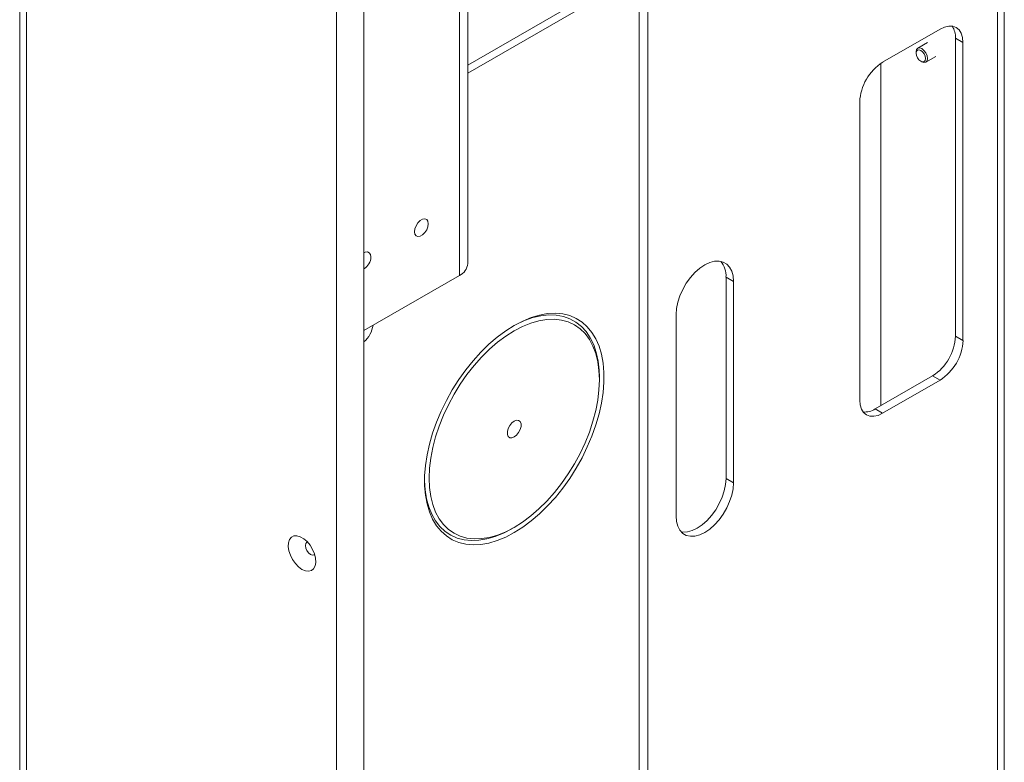
# Model space of a CAD drawing. Units: millimetres. Extents: x -1167 to 7196, y -6301 to 2930.
# Drawn here: x 3580 to 3883, y 2018 to 2247 of the extents above; entities that cross this region are included whole.
import ezdxf

# ---------------------------------------------------------------- set-up
doc = ezdxf.new("R2010")
doc.units = ezdxf.units.MM

msp = doc.modelspace()

# ---------------------------------------------------------------- linework, layer by layer
at = {"color": 7, "linetype": 'Continuous', "lineweight": 18}
for p, q in [((3882.9, 2548.49), (3882.9, 1554.29)), ((3880.78, 2547.27), (3880.78, 1585.86)), ((3880.78, 1585.86), (3880.78, 2537.06)), ((3685.58, 1258.83), (3685.58, 2363.61)), ((3579.52, 1359.25), (3579.52, 2361.15)), ((3581.64, 1360.48), (3581.64, 2362.37)), ((3677.1, 1253.93), (3677.1, 2358.71)), ((3717.6, 2171.87), (3717.6, 2314.77)), ((3715, 2168.24), (3715, 2311.13)), ((3770.44, 2288.14), (3770.44, 1489.06)), ((3773.02, 1523.65), (3773.02, 2289.7)), ((3762.23, 2258.79), (3717.6, 2233.02)), ((3762.23, 2256.34), (3717.6, 2230.57)), ((3863.1, 2244.13), (3845.42, 2233.93)), ((3859.27, 2240.03), (3856.23, 2238.27)), ((3867.87, 2241.37), (3870.17, 2240.05)), ((3867.87, 2149.51), (3867.87, 2241.37)), ((3870.17, 2148.19), (3870.17, 2240.05)), ((3855.71, 2237.12), (3855.71, 2236.76)), ((3844.86, 2128.06), (3844.86, 2233.57)), ((3857.16, 2234.24), (3857.48, 2234.06)), ((3858.73, 2233.94), (3861.77, 2235.7)), ((3838.35, 2221.68), (3838.35, 2129.82)), ((3715, 2168.24), (3685.58, 2151.26)), ((3797.15, 2167.68), (3799.44, 2166.35)), ((3797.15, 2105.62), (3797.15, 2167.68)), ((3799.44, 2104.29), (3799.44, 2166.35)), ((3781.77, 2156.15), (3781.77, 2094.09)), ((3867.87, 2149.51), (3870.17, 2148.19)), ((3758.13, 2136.01), (3758.13, 2136.83)), ((3843.13, 2127.06), (3860.8, 2137.27)), ((3845.42, 2125.73), (3863.1, 2135.94)), ((3860.8, 2137.27), (3863.1, 2135.94)), ((3843.13, 2127.06), (3845.42, 2125.73)), ((3797.15, 2105.62), (3799.44, 2104.29)), ((3731.2, 2090.17), (3731.9, 2090.57))]:
    msp.add_line(p, q, dxfattribs=at)
at = {"color": 7, "linetype": 'Continuous', "lineweight": 18, "flags": 128}
for points in [[(3870.17, 2240.05), (3870.04, 2241.56), (3869.63, 2242.86), (3868.98, 2243.9), (3868.1, 2244.63), (3867.03, 2245.02), (3865.81, 2245.07), (3864.48, 2244.77), (3863.1, 2244.13)], [(3855.71, 2237.12), (3855.84, 2237.83), (3856.23, 2238.27), (3856.8, 2238.38), (3857.48, 2238.14), (3858.15, 2237.6), (3858.73, 2236.83), (3859.11, 2235.94), (3859.24, 2235.08), (3859.11, 2234.38), (3858.73, 2233.94), (3858.15, 2233.83), (3857.48, 2234.06), (3857.48, 2234.06)], [(3855.71, 2236.76), (3855.82, 2237.34), (3856.13, 2237.7), (3856.61, 2237.79), (3857.16, 2237.6), (3857.72, 2237.15), (3858.19, 2236.52), (3858.5, 2235.79), (3858.62, 2235.08), (3858.5, 2234.5), (3858.19, 2234.14), (3857.72, 2234.05), (3857.16, 2234.24), (3856.61, 2234.69), (3856.13, 2235.33), (3855.82, 2236.05), (3855.71, 2236.76)], [(3705.42, 2184.14), (3705.29, 2183.23), (3704.92, 2182.28), (3704.36, 2181.41), (3703.66, 2180.72), (3702.93, 2180.29), (3702.23, 2180.18), (3701.67, 2180.4), (3701.3, 2180.93), (3701.17, 2181.69), (3701.3, 2182.6), (3701.67, 2183.55), (3702.23, 2184.43), (3702.93, 2185.12), (3703.66, 2185.54), (3704.36, 2185.65), (3704.92, 2185.43), (3705.29, 2184.91), (3705.42, 2184.14)], [(3685.58, 2175.14), (3685.99, 2175.34), (3686.68, 2175.45), (3687.24, 2175.22), (3687.61, 2174.7), (3687.74, 2173.94)], [(3799.44, 2166.35), (3799.31, 2168.05), (3798.91, 2169.53), (3798.26, 2170.77), (3797.38, 2171.72), (3796.29, 2172.35), (3795.03, 2172.64), (3793.63, 2172.58), (3792.14, 2172.19), (3790.61, 2171.46), (3789.07, 2170.41), (3787.58, 2169.09), (3786.19, 2167.54), (3784.92, 2165.79), (3783.83, 2163.9), (3782.95, 2161.93), (3782.3, 2159.94), (3781.9, 2158), (3781.77, 2156.15)], [(3731.9, 2088.94), (3734.53, 2090.6), (3737.13, 2092.54), (3739.69, 2094.73), (3742.17, 2097.16), (3744.57, 2099.8), (3746.85, 2102.64), (3748.99, 2105.64), (3750.98, 2108.77), (3752.79, 2112.02), (3754.42, 2115.35), (3755.84, 2118.72), (3757.05, 2122.12), (3758.03, 2125.51), (3758.77, 2128.85), (3759.27, 2132.12), (3759.52, 2135.29), (3759.52, 2138.33), (3759.27, 2141.21), (3758.77, 2143.9), (3758.03, 2146.39), (3757.05, 2148.65), (3755.84, 2150.65), (3754.42, 2152.39), (3752.79, 2153.84), (3750.98, 2154.99), (3748.99, 2155.83), (3746.85, 2156.35), (3744.57, 2156.56), (3742.17, 2156.44), (3739.69, 2156), (3737.13, 2155.24), (3734.53, 2154.16), (3731.9, 2152.79), (3729.27, 2151.13), (3726.67, 2149.19), (3724.11, 2147), (3721.62, 2144.57), (3719.23, 2141.93), (3716.95, 2139.09), (3714.81, 2136.1), (3712.82, 2132.96), (3711, 2129.71), (3709.38, 2126.38), (3707.96, 2123.01), (3706.75, 2119.61), (3705.77, 2116.22), (3705.03, 2112.88), (3704.53, 2109.61), (3704.28, 2106.44), (3704.28, 2103.4), (3704.53, 2100.52), (3705.03, 2097.83), (3705.77, 2095.34), (3706.75, 2093.08), (3707.96, 2091.08), (3709.38, 2089.34), (3711, 2087.9), (3712.82, 2086.74), (3714.81, 2085.9), (3716.95, 2085.38), (3719.23, 2085.17), (3721.62, 2085.29), (3724.11, 2085.74), (3726.67, 2086.5), (3729.27, 2087.57), (3731.9, 2088.94)], [(3731.9, 2090.57), (3734.47, 2092.2), (3737.02, 2094.11), (3739.51, 2096.27), (3741.94, 2098.67), (3744.27, 2101.29), (3746.47, 2104.09), (3748.54, 2107.06), (3750.45, 2110.15), (3752.18, 2113.35), (3753.71, 2116.63), (3755.04, 2119.94), (3756.14, 2123.26), (3757, 2126.56), (3757.63, 2129.81), (3758.01, 2132.97), (3758.13, 2136.01), (3758.01, 2138.91), (3757.63, 2141.63), (3757, 2144.15), (3756.14, 2146.45), (3755.04, 2148.5), (3753.71, 2150.29), (3752.18, 2151.79), (3750.45, 2153), (3748.54, 2153.89), (3746.47, 2154.47), (3744.27, 2154.72), (3741.94, 2154.65), (3739.51, 2154.25), (3737.02, 2153.53), (3734.47, 2152.5), (3731.9, 2151.16), (3729.33, 2149.53), (3726.78, 2147.62), (3724.28, 2145.46), (3721.86, 2143.06), (3719.53, 2140.44), (3717.32, 2137.64), (3715.26, 2134.68), (3713.35, 2131.58), (3711.62, 2128.38), (3710.09, 2125.1), (3708.76, 2121.79), (3707.66, 2118.47), (3706.79, 2115.17), (3706.17, 2111.92), (3705.79, 2108.76), (3705.67, 2105.72), (3705.79, 2102.82), (3706.17, 2100.1), (3706.79, 2097.58), (3707.66, 2095.28), (3708.76, 2093.23), (3710.09, 2091.44), (3711.62, 2089.94), (3713.35, 2088.74), (3715.26, 2087.84), (3717.32, 2087.26), (3719.53, 2087.01), (3721.86, 2087.08), (3724.28, 2087.48), (3726.78, 2088.2), (3729.33, 2089.23), (3731.9, 2090.57)], [(3758.13, 2136.83), (3758.06, 2139.04), (3757.75, 2141.84), (3757.19, 2144.45), (3756.38, 2146.85), (3755.34, 2149), (3754.08, 2150.9), (3752.6, 2152.52), (3750.92, 2153.85), (3749.06, 2154.87), (3747.03, 2155.58), (3744.85, 2155.97), (3742.54, 2156.04), (3740.13, 2155.78), (3737.64, 2155.2), (3735.08, 2154.3), (3732.49, 2153.1), (3731.54, 2152.58)], [(3838.35, 2129.82), (3838.49, 2128.3), (3838.89, 2127), (3839.54, 2125.97), (3840.42, 2125.24), (3841.5, 2124.84), (3842.72, 2124.79), (3844.04, 2125.09), (3845.42, 2125.73)], [(3731.9, 2118.42), (3732.62, 2118.98), (3733.26, 2119.78), (3733.74, 2120.7), (3733.99, 2121.65), (3733.99, 2122.5), (3733.74, 2123.15), (3733.26, 2123.53), (3732.62, 2123.59), (3731.9, 2123.32), (3731.17, 2122.75), (3730.54, 2121.95), (3730.06, 2121.03), (3729.81, 2120.08), (3729.81, 2119.23), (3730.06, 2118.58), (3730.54, 2118.2), (3731.17, 2118.14), (3731.9, 2118.42)], [(3783.31, 2089.21), (3783.89, 2089.13), (3785.28, 2089.18), (3786.77, 2089.58), (3788.31, 2090.31), (3789.84, 2091.35), (3791.33, 2092.67), (3792.73, 2094.23), (3793.99, 2095.98), (3795.08, 2097.87), (3795.96, 2099.83), (3796.61, 2101.82), (3797.01, 2103.77), (3797.15, 2105.62)], [(3704.25, 2105.32), (3704.26, 2104.97), (3704.45, 2102.08), (3704.89, 2099.37), (3705.57, 2096.87), (3706.49, 2094.59), (3707.65, 2092.56), (3709.02, 2090.8), (3710.6, 2089.33), (3712.37, 2088.15), (3714.32, 2087.28), (3716.43, 2086.73), (3718.67, 2086.5), (3721.03, 2086.6), (3723.49, 2087.02), (3726.02, 2087.76), (3728.59, 2088.81), (3731.19, 2090.16)], [(3781.77, 2094.09), (3781.9, 2092.39), (3782.3, 2090.91), (3782.95, 2089.67), (3783.83, 2088.72), (3784.92, 2088.09), (3786.19, 2087.8), (3787.58, 2087.86), (3789.07, 2088.25), (3790.61, 2088.98), (3792.14, 2090.03), (3793.63, 2091.35), (3795.03, 2092.9), (3796.29, 2094.65), (3797.38, 2096.54), (3798.26, 2098.51), (3798.91, 2100.5), (3799.31, 2102.44), (3799.44, 2104.29)], [(3666.49, 2077.61), (3667.55, 2077.16), (3668.54, 2077.04), (3669.4, 2077.26), (3670.07, 2077.82), (3670.53, 2078.67), (3670.73, 2079.76), (3670.66, 2081.02), (3670.33, 2082.38), (3669.76, 2083.75), (3668.99, 2085.03), (3668.05, 2086.16), (3667.02, 2087.06), (3665.96, 2087.68), (3664.93, 2087.97), (3664, 2087.91), (3663.22, 2087.52), (3662.65, 2086.81), (3662.32, 2085.83), (3662.26, 2084.65), (3662.46, 2083.33), (3662.91, 2081.95), (3663.59, 2080.62), (3664.45, 2079.4), (3665.44, 2078.37), (3666.49, 2077.61)], [(3668.16, 2086.05), (3668.02, 2085.99), (3667.67, 2085.59), (3667.55, 2084.96), (3667.67, 2084.19), (3668.02, 2083.39), (3668.53, 2082.7), (3669.14, 2082.2)], [(3669.14, 2082.2), (3669.75, 2081.99), (3670.27, 2082.09), (3670.39, 2082.18)]]:
    msp.add_lwpolyline(points, dxfattribs=at)
at = {"color": 7, "linetype": 'Continuous', "lineweight": 18}
for centre, radius, start, end in [((3861.95, 2241.67), 5.93, 357.143, 34.8529), ((3853.71, 2220.98), 15.37, 122.6055, 177.3945), ((3683.22, 2174.1), 4.52, 301.4893, 357.9738), ((3790.13, 2168.14), 7.03, 356.2736, 38.9286), ((3713.15, 2172.32), 4.48, 294.3747, 354.3052), ((3679.53, 2154.37), 9.01, 312.2439, 350.5827), ((3852.52, 2150.21), 15.37, 302.6055, 357.3945), ((3854.82, 2148.89), 15.37, 302.6055, 357.3945), ((3839.91, 2132.04), 5.93, 265.15, 302.8539)]:
    msp.add_arc(centre, radius, start, end, dxfattribs=at)

doc.saveas('drawing.dxf')
